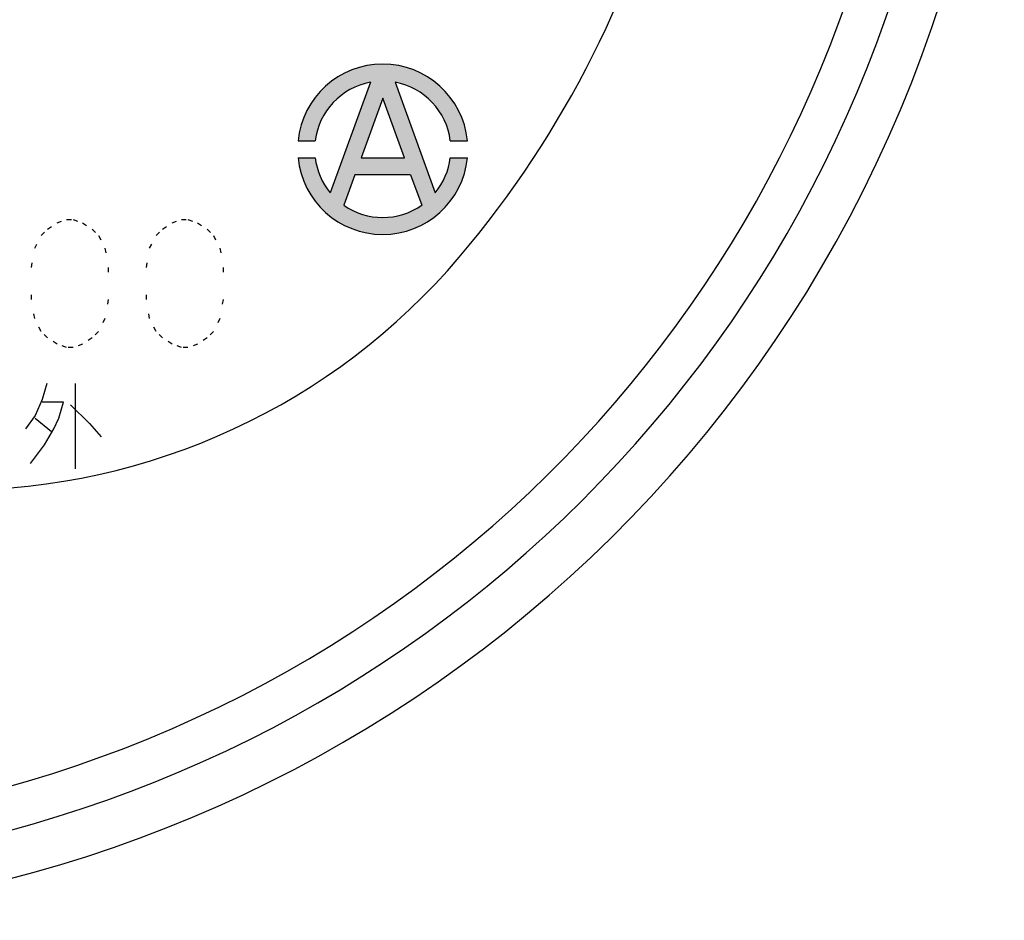
# Model space of a CAD drawing. Units: millimetres. Extents: x 375 to 575, y 313 to 572.
# Drawn here: x 415 to 436, y 437 to 456 of the extents above; entities that cross this region are included whole.
import ezdxf

# ---------------------------------------------------------------- set-up
doc = ezdxf.new("R2010")
doc.units = ezdxf.units.MM
doc.linetypes.add('DOTTED', pattern=[1, 0, -1])
doc.layers.add('1', color=7, linetype='Continuous')

msp = doc.modelspace()

# ---------------------------------------------------------------- hatches: boundary and pattern name
at = {"layer": '1', "linetype": 'Continuous'}
h = msp.add_hatch(color=2, dxfattribs=at)
edge = h.paths.add_edge_path()
edge.add_arc((423.1229338545314, 453.0296262352363), 1.800008344914588, 5.739143780881717, 174.2608562191179)
edge.add_line((421.3319480807851, 453.2096262352362), (421.6942197356738, 453.2096262352362))
edge.add_arc((423.1229338545314, 453.0296262352363), 1.440008344914496, 100.43186429121369, 172.8192860506024, ccw=False)
edge.add_line((422.8621971342176, 454.4458325747587), (422.0128780510136, 452.1123475717429))
edge.add_arc((423.1229338545314, 453.0296262352363), 1.440008344914407, 187.1807139494066, 219.5681357088066, ccw=False)
edge.add_line((421.6942197356738, 452.8496262352362), (421.3319481646546, 452.8496254007448))
edge.add_arc((423.1229338545314, 453.0296262352363), 1.800008344914335, 185.7391704772697, 354.2608295227311)
edge.add_line((424.9139195444085, 452.8496254007448), (424.5516479733892, 452.8496262352362))
edge.add_arc((423.1229338545314, 453.0296262352363), 1.44000834491461, 320.4318642912177, 352.81928605059426, ccw=False)
edge.add_line((424.2329896580496, 452.1123475717434), (423.3836705748454, 454.4458325747587))
edge.add_arc((423.1229338545314, 453.0296262352363), 1.440008344914547, 7.180713949396818, 79.56813570878188, ccw=False)
edge.add_line((424.5516479733892, 453.2096262352362), (424.9139196282779, 453.2096262352362))
h.paths.add_polyline_path([(423.1229338545314, 454.1096312421848), (422.6643292332459, 452.8496254007448), (423.5815384758172, 452.8496254007448)], flags=16)
edge = h.paths.add_edge_path(flags=16)
edge.add_arc((423.1229338545314, 453.0296262352363), 1.440008344914611, 235.1365896777037, 304.8633809490932)
edge.add_line((423.946073697983, 451.8480743609853), (423.712567456423, 452.4896262352363))
edge.add_line((423.712567456423, 452.4896262352363), (422.5332990377198, 452.4896262352363))
edge.add_line((422.5332990377198, 452.4896262352363), (422.2997934053466, 451.8480747829756))

# ---------------------------------------------------------------- linework, layer by layer
at = {"layer": '1', "color": 2, "linetype": 'Continuous'}
for p, q in [((422.8621971342176, 454.4458325747587), (422.0128780510136, 452.1123475717429)), ((423.3836705748454, 454.4458325747587), (424.2329896580496, 452.1123475717434)), ((423.1229338545314, 454.1096312421848), (422.6643292332459, 452.8496254007448)), ((423.1229338545314, 454.1096312421848), (422.6643292332459, 452.8496254007448)), ((423.5815384758172, 452.8496254007448), (423.1229338545314, 454.1096312421848)), ((423.5815384758172, 452.8496254007448), (423.1229338545314, 454.1096312421848)), ((421.3319480807851, 453.2096262352362), (421.6942197356738, 453.2096262352362)), ((424.5516479733892, 453.2096262352362), (424.9139196282779, 453.2096262352362)), ((421.3319481646546, 452.8496254007448), (421.6942197356738, 452.8496262352362)), ((422.6643292332459, 452.8496254007448), (423.5815384758172, 452.8496254007448)), ((424.5516479733892, 452.8496262352362), (424.9139195444085, 452.8496254007448)), ((422.5332990377198, 452.4896262352363), (422.2997934053466, 451.8480747829756)), ((423.712567456423, 452.4896262352363), (422.5332990377198, 452.4896262352363)), ((423.712567456423, 452.4896262352363), (423.946073697983, 451.8480743609853)), ((416.0229338545314, 448.0796262352362), (415.9229338545315, 447.7421262352361)), ((416.6229338545314, 448.0796262352362), (416.6229338545314, 446.2796262352363)), ((415.9229338545315, 447.7421262352361), (415.7729338545314, 447.4046262352363)), ((416.3729338545314, 447.6858762352363), (415.9229338545315, 447.6858762352363)), ((416.2729338545314, 447.3483762352362), (416.3729338545314, 447.6858762352363)), ((416.5229338545314, 447.6296262352362), (416.9229338545315, 447.2358762352362)), ((415.7729338545314, 447.4046262352363), (415.5729338545314, 447.1233762352363)), ((415.7729338545314, 447.3483762352362), (416.1229338545314, 447.0671262352362)), ((416.1729338545315, 447.1233762352363), (416.2729338545314, 447.3483762352362)), ((415.9729338545313, 446.7858762352362), (416.1729338545315, 447.1233762352363)), ((416.9229338545315, 447.2358762352362), (417.1729338545315, 446.9546262352362)), ((415.6729338545315, 446.3921262352362), (415.9729338545313, 446.7858762352362))]:
    msp.add_line(p, q, dxfattribs=at)
at = {"layer": '1', "color": 2, "linetype": 'DOTTED'}
for p, q in [((416.2379338545312, 451.4771262352365), (416.4404338545312, 451.5446262352364)), ((416.4404338545312, 451.5446262352364), (416.5754338545312, 451.5446262352364)), ((416.5754338545312, 451.5446262352364), (416.7779338545312, 451.4771262352365)), ((418.6679338545313, 451.4771262352365), (418.870433854531, 451.5446262352364)), ((418.870433854531, 451.5446262352364), (419.0054338545311, 451.5446262352364)), ((419.0054338545311, 451.5446262352364), (419.2079338545312, 451.4771262352365)), ((415.9004338545312, 451.2071262352363), (416.0354338545312, 451.3421262352363)), ((416.0354338545312, 451.3421262352363), (416.2379338545312, 451.4771262352365)), ((416.7779338545312, 451.4771262352365), (416.9804338545313, 451.3421262352363)), ((416.9804338545313, 451.3421262352363), (417.1154338545313, 451.2071262352363)), ((418.3304338545312, 451.2071262352363), (418.4654338545312, 451.3421262352363)), ((418.4654338545312, 451.3421262352363), (418.6679338545313, 451.4771262352365)), ((419.2079338545312, 451.4771262352365), (419.4104338545312, 451.3421262352363)), ((419.4104338545312, 451.3421262352363), (419.5454338545312, 451.2071262352363)), ((415.7654338545311, 450.9371262352363), (415.9004338545312, 451.2071262352363)), ((417.1154338545313, 451.2071262352363), (417.250433854531, 450.9371262352363)), ((418.1954338545312, 450.9371262352363), (418.3304338545312, 451.2071262352363)), ((419.5454338545312, 451.2071262352363), (419.6804338545312, 450.9371262352363)), ((415.6979338545311, 450.5321262352362), (415.7654338545311, 450.9371262352363)), ((417.250433854531, 450.9371262352363), (417.3179338545311, 450.5321262352362)), ((418.1279338545312, 450.5321262352362), (418.1954338545312, 450.9371262352363)), ((419.6804338545312, 450.9371262352363), (419.7479338545312, 450.5321262352362)), ((415.6979338545311, 449.8571262352364), (415.6979338545311, 450.5321262352362)), ((417.3179338545311, 450.5321262352362), (417.3179338545311, 449.8571262352364)), ((418.1279338545312, 449.8571262352364), (418.1279338545312, 450.5321262352362)), ((419.7479338545312, 450.5321262352362), (419.7479338545312, 449.8571262352364)), ((415.7654338545311, 449.4521262352364), (415.6979338545311, 449.8571262352364)), ((417.3179338545311, 449.8571262352364), (417.250433854531, 449.4521262352364)), ((418.1954338545312, 449.4521262352364), (418.1279338545312, 449.8571262352364)), ((419.7479338545312, 449.8571262352364), (419.6804338545312, 449.4521262352364)), ((415.9004338545312, 449.1821262352364), (415.7654338545311, 449.4521262352364)), ((417.250433854531, 449.4521262352364), (417.1154338545313, 449.1821262352364)), ((418.3304338545312, 449.1821262352364), (418.1954338545312, 449.4521262352364)), ((419.6804338545312, 449.4521262352364), (419.5454338545312, 449.1821262352364)), ((416.0354338545312, 449.0471262352363), (415.9004338545312, 449.1821262352364)), ((416.2379338545312, 448.9121262352363), (416.0354338545312, 449.0471262352363)), ((416.9804338545313, 449.0471262352363), (416.7779338545312, 448.9121262352363)), ((417.1154338545313, 449.1821262352364), (416.9804338545313, 449.0471262352363)), ((418.4654338545312, 449.0471262352363), (418.3304338545312, 449.1821262352364)), ((418.6679338545313, 448.9121262352363), (418.4654338545312, 449.0471262352363)), ((419.4104338545312, 449.0471262352363), (419.2079338545312, 448.9121262352363)), ((419.5454338545312, 449.1821262352364), (419.4104338545312, 449.0471262352363)), ((416.4404338545312, 448.8446262352363), (416.2379338545312, 448.9121262352363)), ((416.5754338545312, 448.8446262352363), (416.4404338545312, 448.8446262352363)), ((416.7779338545312, 448.9121262352363), (416.5754338545312, 448.8446262352363)), ((418.870433854531, 448.8446262352363), (418.6679338545313, 448.9121262352363)), ((419.0054338545311, 448.8446262352363), (418.870433854531, 448.8446262352363)), ((419.2079338545312, 448.9121262352363), (419.0054338545311, 448.8446262352363))]:
    msp.add_line(p, q, dxfattribs=at)
at = {"layer": '1', "color": 7, "linetype": 'Continuous'}
for centre, radius, start, end in [((408.2729338545314, 464.7296262352362), 27.9899999999999, 180, 136.88371659603), ((408.2729338545314, 464.7296262352362), 27.00000000000013, 195.4796128890906, 135.5950040832407), ((408.2729338545314, 464.7296262352362), 26.09999999999945, 146.3107972011905, 83.06809380241481), ((408.2729338545314, 464.7296262352362), 21.60000000000086, 319.6797849300267, 13.70023348837159), ((414.1056004830986, 459.7796262352363), 13.95000000000101, 270, 319.6797849300245)]:
    msp.add_arc(centre, radius, start, end, dxfattribs=at)
at = {"layer": '1', "color": 2, "linetype": 'Continuous'}
for radius, start, end in [(1.800008344914588, 5.73914378088172, 174.2608562191179), (1.440008344914496, 100.4318642912137, 172.8192860506024), (1.440008344914547, 7.18071394939679, 79.56813570878187), (1.800008344914335, 185.7391704772697, 354.2608295227311), (1.440008344914407, 187.1807139494066, 219.5681357088067), (1.44000834491461, 320.4318642912177, 352.8192860505943), (1.440008344914611, 235.1365896777037, 304.8633809490932)]:
    msp.add_arc((423.1229338545314, 453.0296262352363), radius, start, end, dxfattribs=at)

doc.saveas('drawing.dxf')
